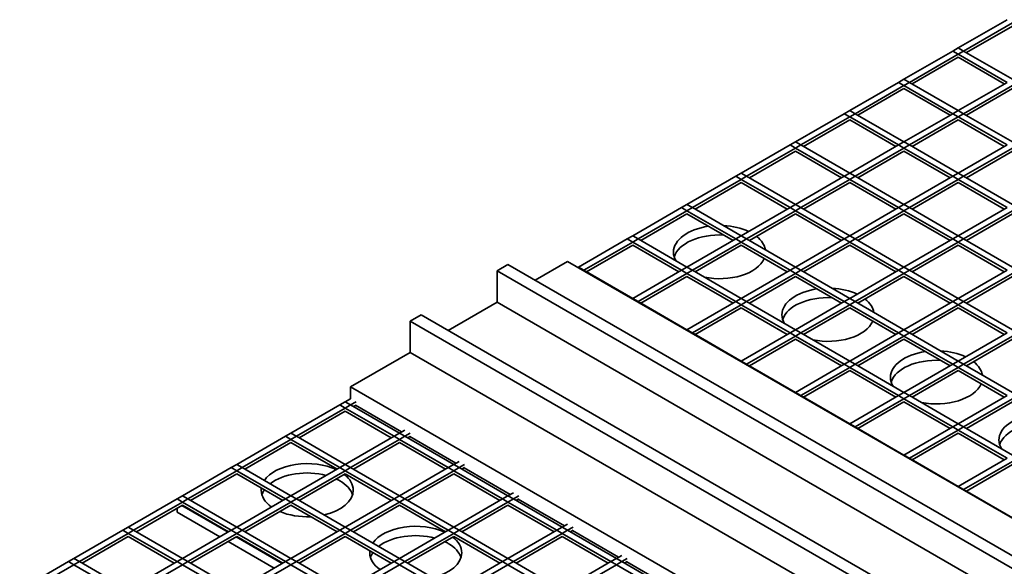
# Model space of a CAD drawing. Units: millimetres. Extents: x -87 to 135, y -256 to 82.
# Drawn here: x -39 to 25, y -186 to -151 of the extents above; entities that cross this region are included whole.
import ezdxf

# ---------------------------------------------------------------- set-up
doc = ezdxf.new("R2010")
doc.units = ezdxf.units.MM
doc.layers.get('0').update_dxf_attribs({"lineweight": 35})
doc.layers.add('Linia ciągła gruba', color=7, linetype='Continuous', lineweight=35)

# ---------------------------------------------------------------- blocks, each defined once
blk = doc.blocks.new('*X15')
for p, q in [((141.707, -89.53), (141.353, -89.735)), ((141.353, -89.735), (141.707, -89.939)), ((141.707, -89.53), (142.061, -89.735)), ((142.061, -89.735), (145.243, -91.572)), ((141.707, -89.939), (144.889, -91.776)), ((141.707, -90.145), (144.71, -91.879)), ((138.172, -91.572), (137.818, -91.776)), ((138.172, -91.572), (138.525, -91.776)), ((145.243, -91.572), (145.596, -91.776)), ((137.818, -91.776), (138.172, -91.98)), ((138.172, -91.98), (141.353, -93.817)), ((138.172, -92.186), (141.175, -93.92)), ((138.525, -91.776), (141.707, -93.613)), ((144.889, -91.776), (145.243, -91.98)), ((145.243, -91.98), (148.425, -93.817)), ((145.243, -92.186), (148.246, -93.92)), ((145.596, -91.776), (148.778, -93.613)), ((134.636, -93.613), (134.282, -93.817)), ((134.636, -93.613), (134.99, -93.817)), ((141.707, -93.613), (142.061, -93.817)), ((148.778, -93.613), (149.132, -93.817)), ((134.282, -93.817), (134.636, -94.021)), ((134.636, -94.021), (137.818, -95.858)), ((134.636, -94.227), (137.639, -95.961)), ((134.99, -93.817), (138.172, -95.654)), ((141.353, -93.817), (141.707, -94.021)), ((141.707, -94.021), (144.889, -95.858)), ((141.707, -94.227), (144.71, -95.961)), ((142.061, -93.817), (145.243, -95.654)), ((148.425, -93.817), (148.778, -94.021)), ((148.778, -94.021), (151.96, -95.858)), ((148.778, -94.227), (151.782, -95.961)), ((149.132, -93.817), (152.314, -95.654)), ((131.1, -95.654), (130.747, -95.858)), ((130.747, -95.858), (131.1, -96.062)), ((131.1, -95.654), (131.454, -95.858)), ((131.1, -96.062), (134.282, -97.9)), ((131.454, -95.858), (134.636, -97.695)), ((137.818, -95.858), (138.172, -96.062)), ((138.172, -95.654), (138.525, -95.858)), ((138.172, -96.062), (141.353, -97.9)), ((138.525, -95.858), (141.707, -97.695)), ((144.889, -95.858), (145.243, -96.062)), ((145.243, -95.654), (145.596, -95.858)), ((145.243, -96.062), (148.425, -97.9)), ((145.596, -95.858), (148.778, -97.695)), ((151.96, -95.858), (152.314, -96.062)), ((152.314, -95.654), (152.667, -95.858)), ((152.314, -96.062), (155.496, -97.9)), ((152.667, -95.858), (155.849, -97.695)), ((131.1, -96.269), (134.104, -98.003)), ((138.172, -96.269), (141.175, -98.003)), ((145.243, -96.269), (148.246, -98.003)), ((152.314, -96.269), (155.317, -98.003)), ((127.565, -97.695), (127.211, -97.9)), ((127.211, -97.9), (127.565, -98.104)), ((127.565, -97.695), (127.918, -97.9)), ((127.565, -98.104), (130.747, -99.941)), ((127.918, -97.9), (131.1, -99.737)), ((134.282, -97.9), (134.636, -98.104)), ((134.636, -97.695), (134.99, -97.9)), ((134.636, -98.104), (137.818, -99.941)), ((134.99, -97.9), (138.172, -99.737)), ((141.353, -97.9), (141.707, -98.104)), ((141.707, -97.695), (142.061, -97.9)), ((141.707, -98.104), (144.889, -99.941)), ((142.061, -97.9), (145.243, -99.737)), ((148.425, -97.9), (148.778, -98.104)), ((148.778, -97.695), (149.132, -97.9)), ((148.778, -98.104), (151.96, -99.941)), ((149.132, -97.9), (152.314, -99.737)), ((155.496, -97.9), (155.849, -98.104)), ((155.849, -97.695), (156.203, -97.9)), ((155.849, -98.104), (159.031, -99.941)), ((156.203, -97.9), (159.385, -99.737)), ((127.565, -98.31), (130.568, -100.044)), ((134.636, -98.31), (137.639, -100.044)), ((141.707, -98.31), (144.71, -100.044)), ((148.778, -98.31), (151.782, -100.044)), ((155.849, -98.31), (158.853, -100.044)), ((124.029, -99.737), (123.676, -99.941)), ((123.676, -99.941), (124.029, -100.145)), ((124.029, -99.737), (124.383, -99.941)), ((124.383, -99.941), (127.565, -101.778)), ((130.747, -99.941), (131.1, -100.145)), ((131.1, -99.737), (131.454, -99.941)), ((131.454, -99.941), (134.636, -101.778)), ((137.818, -99.941), (138.172, -100.145)), ((138.172, -99.737), (138.525, -99.941)), ((138.525, -99.941), (141.707, -101.778)), ((144.889, -99.941), (145.243, -100.145)), ((145.243, -99.737), (145.596, -99.941)), ((145.596, -99.941), (148.778, -101.778)), ((151.96, -99.941), (152.314, -100.145)), ((152.314, -99.737), (152.667, -99.941)), ((152.667, -99.941), (155.849, -101.778)), ((159.031, -99.941), (159.385, -100.145)), ((159.385, -99.737), (159.738, -99.941)), ((159.738, -99.941), (162.92, -101.778)), ((124.029, -100.145), (127.211, -101.982)), ((131.1, -100.145), (134.282, -101.982)), ((138.172, -100.145), (141.353, -101.982)), ((145.243, -100.145), (148.425, -101.982)), ((152.314, -100.145), (155.496, -101.982)), ((159.385, -100.145), (162.567, -101.982))]:
    blk.add_line(p, q)
blk = doc.blocks.new('*X16')
for p, q in [((141.353, -89.735), (138.172, -91.572)), ((141.707, -89.53), (141.353, -89.735)), ((142.061, -89.326), (141.707, -89.53)), ((142.061, -89.735), (141.707, -89.939)), ((142.414, -89.53), (142.061, -89.735)), ((142.239, -89.838), (142.414, -89.737)), ((141.707, -89.939), (138.525, -91.776)), ((138.704, -91.879), (141.707, -90.145)), ((138.172, -91.572), (137.818, -91.776)), ((145.243, -91.572), (144.889, -91.776)), ((145.596, -91.368), (145.243, -91.572)), ((145.95, -91.572), (145.596, -91.776)), ((137.818, -91.776), (134.636, -93.613)), ((138.172, -91.98), (134.99, -93.817)), ((135.168, -93.92), (138.172, -92.186)), ((138.525, -91.776), (138.172, -91.98)), ((144.889, -91.776), (141.707, -93.613)), ((145.243, -91.98), (142.061, -93.817)), ((142.239, -93.92), (145.243, -92.186)), ((145.596, -91.776), (145.243, -91.98)), ((145.775, -91.879), (145.95, -91.778)), ((134.636, -93.613), (134.282, -93.817)), ((141.707, -93.613), (141.353, -93.817)), ((148.778, -93.613), (148.425, -93.817)), ((149.132, -93.409), (148.778, -93.613)), ((149.485, -93.613), (149.132, -93.817)), ((134.282, -93.817), (131.1, -95.654)), ((134.636, -94.021), (131.454, -95.858)), ((131.633, -95.961), (134.636, -94.227)), ((134.99, -93.817), (134.636, -94.021)), ((141.353, -93.817), (138.172, -95.654)), ((141.707, -94.021), (138.525, -95.858)), ((138.704, -95.961), (141.707, -94.227)), ((142.061, -93.817), (141.707, -94.021)), ((148.425, -93.817), (145.243, -95.654)), ((148.778, -94.021), (145.596, -95.858)), ((145.775, -95.961), (148.778, -94.227)), ((149.132, -93.817), (148.778, -94.021)), ((149.31, -93.92), (149.485, -93.819)), ((152.667, -95.45), (152.314, -95.654)), ((130.747, -95.858), (127.565, -97.695)), ((131.1, -96.062), (127.918, -97.9)), ((131.1, -95.654), (130.747, -95.858)), ((131.454, -95.858), (131.1, -96.062)), ((137.818, -95.858), (134.636, -97.695)), ((138.172, -96.062), (134.99, -97.9)), ((138.172, -95.654), (137.818, -95.858)), ((138.525, -95.858), (138.172, -96.062)), ((144.889, -95.858), (141.707, -97.695)), ((145.243, -96.062), (142.061, -97.9)), ((145.243, -95.654), (144.889, -95.858)), ((145.596, -95.858), (145.243, -96.062)), ((151.96, -95.858), (148.778, -97.695)), ((152.314, -96.062), (149.132, -97.9)), ((152.314, -95.654), (151.96, -95.858)), ((152.667, -95.858), (152.314, -96.062)), ((153.021, -95.654), (152.667, -95.858)), ((152.846, -95.961), (153.021, -95.86)), ((128.097, -98.003), (131.1, -96.269)), ((135.168, -98.003), (138.172, -96.269)), ((142.239, -98.003), (145.243, -96.269)), ((149.31, -98.003), (152.314, -96.269)), ((156.203, -97.491), (155.849, -97.695)), ((127.211, -97.9), (124.029, -99.737)), ((127.565, -98.104), (124.383, -99.941)), ((127.565, -97.695), (127.211, -97.9)), ((127.918, -97.9), (127.565, -98.104)), ((134.282, -97.9), (131.1, -99.737)), ((134.636, -98.104), (131.454, -99.941)), ((134.636, -97.695), (134.282, -97.9)), ((134.99, -97.9), (134.636, -98.104)), ((141.353, -97.9), (138.172, -99.737)), ((141.707, -98.104), (138.525, -99.941)), ((141.707, -97.695), (141.353, -97.9)), ((142.061, -97.9), (141.707, -98.104)), ((148.425, -97.9), (145.243, -99.737)), ((148.778, -98.104), (145.596, -99.941)), ((148.778, -97.695), (148.425, -97.9)), ((149.132, -97.9), (148.778, -98.104)), ((155.496, -97.9), (152.314, -99.737)), ((155.849, -98.104), (152.667, -99.941)), ((155.849, -97.695), (155.496, -97.9)), ((156.203, -97.9), (155.849, -98.104)), ((156.556, -97.695), (156.203, -97.9)), ((156.381, -98.003), (156.556, -97.902)), ((124.561, -100.044), (127.565, -98.31)), ((131.633, -100.044), (134.636, -98.31)), ((138.704, -100.044), (141.707, -98.31)), ((145.775, -100.044), (148.778, -98.31)), ((152.846, -100.044), (155.849, -98.31)), ((123.676, -99.941), (120.494, -101.778)), ((124.029, -99.737), (123.676, -99.941)), ((124.383, -99.941), (124.029, -100.145)), ((130.747, -99.941), (127.565, -101.778)), ((131.1, -99.737), (130.747, -99.941)), ((131.454, -99.941), (131.1, -100.145)), ((137.818, -99.941), (134.636, -101.778)), ((138.172, -99.737), (137.818, -99.941)), ((138.525, -99.941), (138.172, -100.145)), ((144.889, -99.941), (141.707, -101.778)), ((145.243, -99.737), (144.889, -99.941)), ((145.596, -99.941), (145.243, -100.145)), ((151.96, -99.941), (148.778, -101.778)), ((152.314, -99.737), (151.96, -99.941)), ((152.667, -99.941), (152.314, -100.145)), ((159.031, -99.941), (155.849, -101.778)), ((159.385, -99.737), (159.031, -99.941)), ((159.738, -99.533), (159.385, -99.737)), ((159.738, -99.941), (159.385, -100.145)), ((160.092, -99.737), (159.738, -99.941)), ((159.917, -100.044), (160.092, -99.943)), ((124.029, -100.145), (120.847, -101.982)), ((131.1, -100.145), (127.918, -101.982)), ((138.172, -100.145), (134.99, -101.982)), ((145.243, -100.145), (142.061, -101.982)), ((152.314, -100.145), (149.132, -101.982)), ((159.385, -100.145), (156.203, -101.982))]:
    blk.add_line(p, q)
blk = doc.blocks.new('*X17')
for p, q in [((181.305, -66.669), (181.659, -66.464)), ((181.305, -66.669), (181.659, -66.873)), ((181.659, -66.464), (182.012, -66.669)), ((182.012, -66.669), (185.194, -68.506)), ((181.659, -66.873), (184.841, -68.71)), ((181.659, -67.079), (184.662, -68.813)), ((177.769, -68.71), (178.123, -68.506)), ((178.123, -68.506), (178.477, -68.71)), ((177.769, -68.71), (178.123, -68.914)), ((178.123, -68.914), (181.305, -70.751)), ((178.123, -69.12), (181.126, -70.854)), ((178.477, -68.71), (181.659, -70.547)), ((174.234, -70.751), (174.588, -70.547)), ((174.588, -70.547), (174.941, -70.751)), ((181.659, -70.547), (182.012, -70.751)), ((174.234, -70.751), (174.588, -70.955)), ((174.588, -70.955), (177.769, -72.792)), ((174.588, -71.161), (177.591, -72.895)), ((174.941, -70.751), (178.123, -72.588)), ((181.305, -70.751), (181.659, -70.955)), ((181.659, -70.955), (184.841, -72.792)), ((181.659, -71.161), (184.662, -72.895)), ((182.012, -70.751), (185.194, -72.588)), ((170.698, -72.792), (171.052, -72.588)), ((170.698, -72.792), (171.052, -72.996)), ((171.052, -72.588), (171.406, -72.792)), ((171.052, -72.996), (174.234, -74.834)), ((171.406, -72.792), (174.588, -74.629)), ((177.769, -72.792), (178.123, -72.996)), ((178.123, -72.588), (178.477, -72.792)), ((178.123, -72.996), (181.305, -74.834)), ((178.477, -72.792), (181.659, -74.629)), ((171.052, -73.203), (174.055, -74.937)), ((178.123, -73.203), (181.126, -74.937)), ((167.163, -74.834), (167.516, -74.629)), ((167.163, -74.834), (167.516, -75.038)), ((167.516, -74.629), (167.87, -74.834)), ((167.516, -75.038), (170.698, -76.875)), ((167.87, -74.834), (171.052, -76.671)), ((174.234, -74.834), (174.588, -75.038)), ((174.588, -74.629), (174.941, -74.834)), ((174.588, -75.038), (177.769, -76.875)), ((174.941, -74.834), (178.123, -76.671)), ((181.305, -74.834), (181.659, -75.038)), ((181.659, -74.629), (182.012, -74.834)), ((181.659, -75.038), (184.841, -76.875)), ((182.012, -74.834), (185.194, -76.671)), ((167.516, -75.244), (170.52, -76.978)), ((174.588, -75.244), (177.591, -76.978)), ((181.659, -75.244), (184.662, -76.978)), ((163.627, -76.875), (163.981, -76.671)), ((163.627, -76.875), (163.981, -77.079)), ((163.981, -76.671), (164.334, -76.875)), ((164.334, -76.875), (167.516, -78.712)), ((170.698, -76.875), (171.052, -77.079)), ((171.052, -76.671), (171.406, -76.875)), ((171.406, -76.875), (174.588, -78.712)), ((177.769, -76.875), (178.123, -77.079)), ((178.123, -76.671), (178.477, -76.875)), ((178.477, -76.875), (181.659, -78.712)), ((163.981, -77.079), (167.163, -78.916)), ((163.981, -77.285), (166.984, -79.019)), ((171.052, -77.079), (174.234, -78.916)), ((171.052, -77.285), (174.055, -79.019)), ((178.123, -77.079), (181.305, -78.916)), ((178.123, -77.285), (181.126, -79.019)), ((160.092, -78.916), (160.445, -78.712)), ((160.092, -78.916), (160.445, -79.12)), ((160.445, -78.712), (160.799, -78.916)), ((160.799, -78.916), (163.981, -80.753)), ((167.163, -78.916), (167.516, -79.12)), ((167.516, -78.712), (167.87, -78.916)), ((167.87, -78.916), (171.052, -80.753)), ((174.234, -78.916), (174.588, -79.12)), ((174.588, -78.712), (174.941, -78.916)), ((174.941, -78.916), (178.123, -80.753)), ((181.305, -78.916), (181.659, -79.12)), ((181.659, -78.712), (182.012, -78.916)), ((182.012, -78.916), (185.194, -80.753)), ((160.445, -79.12), (163.627, -80.957)), ((160.445, -79.326), (163.449, -81.06)), ((167.516, -79.12), (170.698, -80.957)), ((167.516, -79.326), (170.52, -81.06)), ((174.588, -79.12), (177.769, -80.957)), ((174.588, -79.326), (177.591, -81.06)), ((181.659, -79.12), (184.841, -80.957)), ((181.659, -79.326), (184.662, -81.06)), ((156.874, -80.774), (156.91, -80.753)), ((156.91, -80.753), (157.263, -80.957)), ((163.981, -80.753), (164.334, -80.957)), ((171.052, -80.753), (171.406, -80.957)), ((178.123, -80.753), (178.477, -80.957)), ((157.263, -80.957), (160.445, -82.794)), ((163.627, -80.957), (163.981, -81.161)), ((163.981, -81.161), (167.163, -82.999)), ((163.981, -81.368), (166.984, -83.102)), ((164.334, -80.957), (167.516, -82.794)), ((170.698, -80.957), (171.052, -81.161)), ((171.052, -81.161), (174.234, -82.999)), ((171.052, -81.368), (174.055, -83.102)), ((171.406, -80.957), (174.588, -82.794)), ((177.769, -80.957), (178.123, -81.161)), ((178.123, -81.161), (181.305, -82.999)), ((178.123, -81.368), (181.126, -83.102)), ((178.477, -80.957), (181.659, -82.794)), ((160.445, -82.794), (160.799, -82.999)), ((160.799, -82.999), (163.981, -84.836)), ((167.163, -82.999), (167.516, -83.203)), ((167.516, -82.794), (167.87, -82.999)), ((167.516, -83.203), (170.698, -85.04)), ((167.516, -83.409), (170.52, -85.143)), ((167.87, -82.999), (171.052, -84.836)), ((174.234, -82.999), (174.588, -83.203)), ((174.588, -82.794), (174.941, -82.999)), ((174.588, -83.203), (177.769, -85.04)), ((174.588, -83.409), (177.591, -85.143)), ((174.941, -82.999), (178.123, -84.836)), ((181.305, -82.999), (181.659, -83.203)), ((181.659, -82.794), (182.012, -82.999)), ((181.659, -83.203), (184.841, -85.04)), ((181.659, -83.409), (184.662, -85.143)), ((182.012, -82.999), (185.194, -84.836)), ((163.981, -84.836), (164.334, -85.04)), ((164.334, -85.04), (167.516, -86.877)), ((170.698, -85.04), (171.052, -85.244)), ((171.052, -84.836), (171.406, -85.04)), ((171.052, -85.244), (174.234, -87.081)), ((171.406, -85.04), (174.588, -86.877)), ((177.769, -85.04), (178.123, -85.244)), ((178.123, -84.836), (178.477, -85.04)), ((178.123, -85.244), (181.305, -87.081)), ((178.477, -85.04), (181.659, -86.877)), ((171.052, -85.45), (174.055, -87.184)), ((178.123, -85.45), (181.126, -87.184)), ((167.516, -86.877), (167.87, -87.081)), ((167.87, -87.081), (171.052, -88.918)), ((174.234, -87.081), (174.588, -87.285)), ((174.588, -86.877), (174.941, -87.081)), ((174.941, -87.081), (178.123, -88.918)), ((181.305, -87.081), (181.659, -87.285)), ((181.659, -86.877), (182.012, -87.081)), ((182.012, -87.081), (185.194, -88.918)), ((174.588, -87.285), (177.769, -89.122)), ((174.588, -87.491), (177.591, -89.225)), ((181.659, -87.285), (184.841, -89.122)), ((181.659, -87.491), (184.662, -89.225)), ((171.052, -88.918), (171.406, -89.122)), ((171.406, -89.122), (174.588, -90.959)), ((177.769, -89.122), (178.123, -89.326)), ((178.123, -88.918), (178.477, -89.122)), ((178.477, -89.122), (181.659, -90.959)), ((178.123, -89.326), (181.305, -91.163)), ((178.123, -89.533), (181.126, -91.267)), ((174.588, -90.959), (174.941, -91.163)), ((181.659, -90.959), (182.012, -91.163)), ((174.941, -91.163), (178.123, -93.001)), ((181.305, -91.163), (181.659, -91.368)), ((181.659, -91.368), (184.841, -93.205)), ((181.659, -91.574), (184.662, -93.308)), ((182.012, -91.163), (185.194, -93.001)), ((178.123, -93.001), (178.477, -93.205)), ((178.477, -93.205), (181.659, -95.042)), ((181.659, -95.042), (182.012, -95.246)), ((182.012, -95.246), (185.194, -97.083))]:
    blk.add_line(p, q)
blk = doc.blocks.new('*X18')
for p, q in [((181.659, -66.464), (184.841, -64.627)), ((182.012, -66.669), (185.194, -64.831)), ((185.194, -65.038), (182.191, -66.772)), ((178.123, -68.506), (181.305, -66.669)), ((181.305, -66.669), (181.659, -66.464)), ((181.659, -66.873), (182.012, -66.669)), ((178.477, -68.71), (181.659, -66.873)), ((181.659, -67.079), (178.655, -68.813)), ((177.769, -68.71), (178.123, -68.506)), ((174.588, -70.547), (177.769, -68.71)), ((174.941, -70.751), (178.123, -68.914)), ((178.123, -69.12), (175.12, -70.854)), ((178.123, -68.914), (178.477, -68.71)), ((181.659, -70.547), (184.841, -68.71)), ((182.012, -70.751), (185.194, -68.914)), ((185.194, -69.12), (182.191, -70.854)), ((174.234, -70.751), (174.588, -70.547)), ((181.305, -70.751), (181.659, -70.547)), ((171.052, -72.588), (174.234, -70.751)), ((171.406, -72.792), (174.588, -70.955)), ((174.588, -71.161), (171.584, -72.895)), ((174.588, -70.955), (174.941, -70.751)), ((178.123, -72.588), (181.305, -70.751)), ((178.477, -72.792), (181.659, -70.955)), ((181.659, -71.161), (178.655, -72.895)), ((181.659, -70.955), (182.012, -70.751)), ((167.516, -74.629), (170.698, -72.792)), ((167.87, -74.834), (171.052, -72.996)), ((170.698, -72.792), (171.052, -72.588)), ((171.052, -72.996), (171.406, -72.792)), ((174.588, -74.629), (177.769, -72.792)), ((174.941, -74.834), (178.123, -72.996)), ((177.769, -72.792), (178.123, -72.588)), ((178.123, -72.996), (178.477, -72.792)), ((181.659, -74.629), (184.841, -72.792)), ((182.012, -74.834), (185.194, -72.996)), ((171.052, -73.203), (168.049, -74.937)), ((178.123, -73.203), (175.12, -74.937)), ((185.194, -73.203), (182.191, -74.937)), ((163.981, -76.671), (167.163, -74.834)), ((164.334, -76.875), (167.516, -75.038)), ((167.163, -74.834), (167.516, -74.629)), ((167.516, -75.038), (167.87, -74.834)), ((171.052, -76.671), (174.234, -74.834)), ((171.406, -76.875), (174.588, -75.038)), ((174.234, -74.834), (174.588, -74.629)), ((174.588, -75.038), (174.941, -74.834)), ((178.123, -76.671), (181.305, -74.834)), ((178.477, -76.875), (181.659, -75.038)), ((181.305, -74.834), (181.659, -74.629)), ((181.659, -75.038), (182.012, -74.834)), ((167.516, -75.244), (164.513, -76.978)), ((174.588, -75.244), (171.584, -76.978)), ((181.659, -75.244), (178.655, -76.978)), ((160.445, -78.712), (163.627, -76.875)), ((163.627, -76.875), (163.981, -76.671)), ((163.981, -77.079), (164.334, -76.875)), ((167.516, -78.712), (170.698, -76.875)), ((170.698, -76.875), (171.052, -76.671)), ((171.052, -77.079), (171.406, -76.875)), ((174.588, -78.712), (177.769, -76.875)), ((177.769, -76.875), (178.123, -76.671)), ((178.123, -77.079), (178.477, -76.875)), ((181.659, -78.712), (184.841, -76.875)), ((160.799, -78.916), (163.981, -77.079)), ((163.981, -77.285), (160.977, -79.019)), ((167.87, -78.916), (171.052, -77.079)), ((171.052, -77.285), (168.049, -79.019)), ((174.941, -78.916), (178.123, -77.079)), ((178.123, -77.285), (175.12, -79.019)), ((182.012, -78.916), (185.194, -77.079)), ((185.194, -77.285), (182.191, -79.019)), ((156.91, -80.753), (160.092, -78.916)), ((160.092, -78.916), (160.445, -78.712)), ((160.445, -79.12), (160.799, -78.916)), ((163.981, -80.753), (167.163, -78.916)), ((167.163, -78.916), (167.516, -78.712)), ((167.516, -79.12), (167.87, -78.916)), ((171.052, -80.753), (174.234, -78.916)), ((174.234, -78.916), (174.588, -78.712)), ((174.588, -79.12), (174.941, -78.916)), ((178.123, -80.753), (181.305, -78.916)), ((181.305, -78.916), (181.659, -78.712)), ((181.659, -79.12), (182.012, -78.916)), ((157.263, -80.957), (160.445, -79.12)), ((160.445, -79.326), (157.442, -81.06)), ((164.334, -80.957), (167.516, -79.12)), ((167.516, -79.326), (164.513, -81.06)), ((171.406, -80.957), (174.588, -79.12)), ((174.588, -79.326), (171.584, -81.06)), ((178.477, -80.957), (181.659, -79.12)), ((181.659, -79.326), (178.655, -81.06)), ((156.874, -80.774), (156.91, -80.753)), ((163.627, -80.957), (163.981, -80.753)), ((170.698, -80.957), (171.052, -80.753)), ((177.769, -80.957), (178.123, -80.753)), ((157.228, -80.978), (157.263, -80.957)), ((160.445, -82.794), (163.627, -80.957)), ((160.799, -82.999), (163.981, -81.161)), ((163.981, -81.368), (160.977, -83.102)), ((163.981, -81.161), (164.334, -80.957)), ((167.516, -82.794), (170.698, -80.957)), ((167.87, -82.999), (171.052, -81.161)), ((171.052, -81.368), (168.049, -83.102)), ((171.052, -81.161), (171.406, -80.957)), ((174.588, -82.794), (177.769, -80.957)), ((174.941, -82.999), (178.123, -81.161)), ((178.123, -81.368), (175.12, -83.102)), ((178.123, -81.161), (178.477, -80.957)), ((181.659, -82.794), (184.841, -80.957)), ((182.012, -82.999), (185.194, -81.161)), ((185.194, -81.368), (182.191, -83.102)), ((160.41, -82.815), (160.445, -82.794)), ((160.764, -83.019), (160.799, -82.999)), ((163.981, -84.836), (167.163, -82.999)), ((164.334, -85.04), (167.516, -83.203)), ((167.516, -83.409), (164.513, -85.143)), ((167.163, -82.999), (167.516, -82.794)), ((167.516, -83.203), (167.87, -82.999)), ((171.052, -84.836), (174.234, -82.999)), ((171.406, -85.04), (174.588, -83.203)), ((174.588, -83.409), (171.584, -85.143)), ((174.234, -82.999), (174.588, -82.794)), ((174.588, -83.203), (174.941, -82.999)), ((178.123, -84.836), (181.305, -82.999)), ((178.477, -85.04), (181.659, -83.203)), ((181.659, -83.409), (178.655, -85.143)), ((181.305, -82.999), (181.659, -82.794)), ((181.659, -83.203), (182.012, -82.999)), ((163.946, -84.856), (163.981, -84.836)), ((164.299, -85.06), (164.334, -85.04)), ((167.516, -86.877), (170.698, -85.04)), ((167.87, -87.081), (171.052, -85.244)), ((170.698, -85.04), (171.052, -84.836)), ((171.052, -85.244), (171.406, -85.04)), ((174.588, -86.877), (177.769, -85.04)), ((174.941, -87.081), (178.123, -85.244)), ((177.769, -85.04), (178.123, -84.836)), ((178.123, -85.244), (178.477, -85.04)), ((181.659, -86.877), (184.841, -85.04)), ((182.012, -87.081), (185.194, -85.244)), ((171.052, -85.45), (168.049, -87.184)), ((178.123, -85.45), (175.12, -87.184)), ((185.194, -85.45), (182.191, -87.184)), ((167.481, -86.897), (167.516, -86.877)), ((167.835, -87.101), (167.87, -87.081)), ((171.052, -88.918), (174.234, -87.081)), ((174.234, -87.081), (174.588, -86.877)), ((174.588, -87.285), (174.941, -87.081)), ((178.123, -88.918), (181.305, -87.081)), ((181.305, -87.081), (181.659, -86.877)), ((181.659, -87.285), (182.012, -87.081)), ((171.406, -89.122), (174.588, -87.285)), ((174.588, -87.491), (171.584, -89.225)), ((178.477, -89.122), (181.659, -87.285)), ((181.659, -87.491), (178.655, -89.225)), ((171.017, -88.939), (171.052, -88.918)), ((171.37, -89.143), (171.406, -89.122)), ((174.588, -90.959), (177.769, -89.122)), ((177.769, -89.122), (178.123, -88.918)), ((178.123, -89.326), (178.477, -89.122)), ((181.659, -90.959), (184.841, -89.122)), ((174.941, -91.163), (178.123, -89.326)), ((178.123, -89.533), (175.12, -91.267)), ((182.012, -91.163), (185.194, -89.326)), ((185.194, -89.533), (182.191, -91.267)), ((174.552, -90.98), (174.588, -90.959)), ((181.305, -91.163), (181.659, -90.959)), ((174.906, -91.184), (174.941, -91.163)), ((178.123, -93.001), (181.305, -91.163)), ((178.477, -93.205), (181.659, -91.368)), ((181.659, -91.574), (178.655, -93.308)), ((181.659, -91.368), (182.012, -91.163)), ((178.088, -93.021), (178.123, -93.001)), ((178.441, -93.225), (178.477, -93.205)), ((181.659, -95.042), (184.841, -93.205)), ((182.012, -95.246), (185.194, -93.409)), ((185.194, -93.615), (182.191, -95.349)), ((181.623, -95.062), (181.659, -95.042)), ((181.977, -95.266), (182.012, -95.246))]:
    blk.add_line(p, q)
blk = doc.blocks.new('*X19')
for p, q in [((151.607, -80.998), (152.314, -80.59)), ((152.314, -80.59), (219.489, -119.373)), ((154.081, -81.61), (156.203, -80.386)), ((156.203, -80.386), (223.378, -119.169)), ((151.607, -83.039), (151.607, -80.998)), ((151.607, -80.998), (218.782, -119.782)), ((148.425, -84.876), (151.607, -83.039)), ((151.607, -83.039), (218.782, -121.823)), ((145.95, -84.264), (146.657, -83.856)), ((146.657, -83.856), (213.832, -122.639)), ((145.95, -84.264), (213.125, -123.048)), ((145.95, -86.305), (145.95, -84.264)), ((142.061, -88.551), (145.95, -86.305)), ((145.95, -86.305), (213.125, -125.089)), ((142.061, -89.326), (142.061, -88.551)), ((142.061, -88.551), (209.236, -127.334)), ((142.381, -89.756), (145.384, -91.49)), ((145.916, -91.797), (148.92, -93.531)), ((149.452, -93.839), (152.455, -95.573)), ((152.987, -95.88), (155.991, -97.614)), ((130.747, -96.716), (130.747, -96.473)), ((130.747, -96.716), (133.54, -98.328)), ((131.067, -96.288), (134.07, -98.022)), ((156.523, -97.921), (159.526, -99.655)), ((134.072, -98.635), (137.075, -100.369)), ((134.602, -98.329), (137.606, -100.063)), ((160.058, -99.962), (163.062, -101.696))]:
    blk.add_line(p, q)
for centre, start_param, end_param in [((166.102, -79.773), 1.814214, 3.141593), ((166.102, -79.773), 0.885566, 1.482561), ((166.102, -80.386), 1.483858, 2.963882), ((166.102, -79.773), 0.088235, 0.633987), ((166.102, -79.773), 3.141593, 3.475964), ((166.102, -79.773), 4.378018, 6.039767), ((173.173, -83.856), 0.885566, 1.482561), ((173.173, -83.856), 1.814214, 3.141593), ((173.173, -84.468), 1.483858, 2.963882), ((173.173, -83.856), 0.088235, 0.633987), ((173.173, -83.856), 3.141593, 3.475964), ((173.173, -83.856), 4.378018, 6.039767), ((180.244, -87.938), 1.814214, 3.141593), ((180.244, -87.938), 0.885566, 1.482561), ((180.244, -88.551), 1.483858, 2.963882), ((180.244, -87.938), 0.088235, 0.633987), ((180.244, -87.938), 3.141593, 3.475964), ((180.244, -87.938), 4.378018, 6.039767), ((187.315, -92.021), 1.814214, 3.141593), ((187.315, -92.633), 1.483858, 2.963882), ((187.315, -92.021), 3.141593, 3.475964), ((139.232, -95.287), 0.885566, 2.767711), ((139.232, -95.899), 1.142969, 2.506763), ((139.232, -95.287), 0, 0.633987), ((139.232, -95.899), 0.785398, 0.884728), ((139.232, -95.899), 0.177711, 0.785398), ((139.232, -95.287), 3.064876, 3.141593), ((139.232, -95.287), 3.141593, 3.826823), ((139.232, -95.899), 2.768621, 2.963882), ((139.232, -95.287), 5.08627, 6.283185), ((139.232, -95.287), 4.078402, 4.789106), ((146.303, -99.369), 0.885566, 2.767711), ((146.303, -99.982), 1.142969, 2.506763), ((146.303, -99.982), 0.785398, 0.884728), ((146.303, -99.982), 0.177711, 0.785398), ((146.303, -99.369), 0, 0.633987), ((146.303, -99.369), 3.064876, 3.141593), ((146.303, -99.369), 3.141593, 3.826823), ((146.303, -99.982), 2.768621, 2.963882), ((146.303, -99.369), 5.08627, 6.283185)]:
    blk.add_ellipse(centre, major_axis=(3, 0), ratio=0.57735, start_param=start_param, end_param=end_param)
blk = doc.blocks.new('*X14')
at = {"color": 0, "linetype": 'ByBlock'}
for name in ['*X18', '*X17', '*X19', '*X16', '*X15']:
    blk.add_blockref(name, (0, 0), dxfattribs=at)

msp = doc.modelspace()

# ---------------------------------------------------------------- block references
at = {"layer": 'Linia ciągła gruba'}
msp.add_blockref('*X14', (-159.976, -85.994), dxfattribs=at)

doc.saveas('drawing.dxf')
